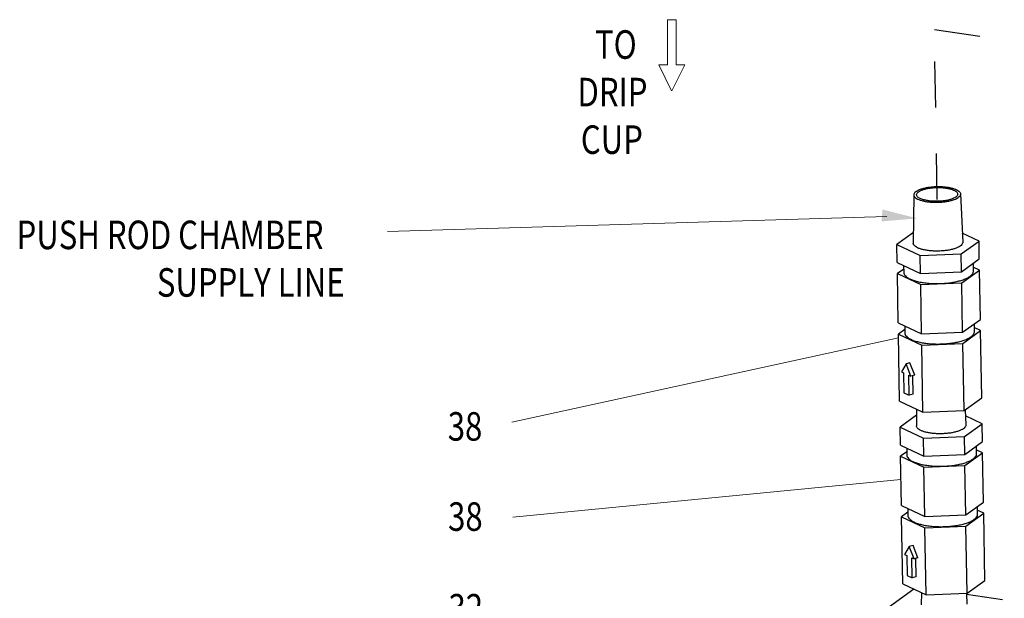
# Model space of a CAD drawing. Units: inches. Extents: x 3.7 to 33.4, y 5.9 to 29.6.
# Drawn here: x 3.7 to 8.9, y 11.6 to 14.7 of the extents above; entities that cross this region are included whole.
import ezdxf

# ---------------------------------------------------------------- set-up
doc = ezdxf.new("R2010")
doc.units = ezdxf.units.IN
doc.header["$LTSCALE"] = 2.42
doc.header["$MEASUREMENT"] = 0
doc.linetypes.add('DASHED', pattern=[0.2, 0.1, -0.1])
doc.layers.get('0').update_dxf_attribs({"linetype": 'CONTINUOUS'})
doc.layers.add('03_AXES', color=7, linetype='CONTINUOUS')
doc.styles.get("Standard").update_dxf_attribs({"font": 'txt', "width": 0.8})

msp = doc.modelspace()

# ---------------------------------------------------------------- linework, layer by layer
at = {"color": 7, "linetype": 'Continuous', "lineweight": 5}
for p, q in [((7.1492, 14.6896), (7.1492, 14.4528)), ((7.1492, 14.6896), (7.1946, 14.6896)), ((7.1946, 14.4528), (7.1946, 14.6896)), ((7.1492, 14.4528), (7.1037, 14.4528)), ((7.1037, 14.4528), (7.1702, 14.3163)), ((7.1728, 14.3163), (7.24, 14.4528)), ((7.1946, 14.4528), (7.24, 14.4528)), ((8.3029, 13.6551), (5.6771, 13.5765))]:
    msp.add_line(p, q, dxfattribs=at)
at = {"linetype": 'DASHED'}
for p, q in [((8.5676, 13.7433), (8.5523, 14.6384)), ((8.5523, 14.6384), (9.7961, 14.4582))]:
    msp.add_line(p, q, dxfattribs=at)
at = {"color": 7, "linetype": 'Continuous'}
for p, q in [((8.4421, 13.5699), (8.3556, 13.5075)), ((8.7872, 13.5256), (8.6993, 13.5672)), ((8.6942, 13.4585), (8.7872, 13.5256)), ((8.3556, 13.5075), (8.4784, 13.4494)), ((8.4784, 13.4494), (8.6942, 13.4585)), ((8.4036, 12.8796), (8.3797, 12.8382)), ((8.4242, 12.8847), (8.4036, 12.8796)), ((8.4294, 12.8147), (8.4036, 12.8796)), ((8.4499, 12.8198), (8.4242, 12.8847)), ((8.3797, 12.8382), (8.3908, 12.833)), ((8.3908, 12.833), (8.3926, 12.7282)), ((8.42, 12.7152), (8.4183, 12.82)), ((8.4183, 12.82), (8.4294, 12.8147)), ((8.4499, 12.8198), (8.4294, 12.8147)), ((8.4406, 12.7203), (8.439, 12.8171)), ((8.3697, 12.6836), (8.4925, 12.6255)), ((8.3926, 12.7282), (8.42, 12.7152)), ((8.4406, 12.7203), (8.42, 12.7152)), ((8.7083, 12.6345), (8.8013, 12.7016)), ((8.4925, 12.6255), (8.7083, 12.6345)), ((8.4584, 12.6094), (8.372, 12.547)), ((8.8036, 12.5651), (8.7156, 12.6067)), ((8.372, 12.547), (8.4948, 12.4889)), ((8.7106, 12.498), (8.8036, 12.5651)), ((8.4948, 12.4889), (8.7106, 12.498)), ((8.42, 11.9191), (8.3961, 11.8777)), ((8.4406, 11.9242), (8.42, 11.9191)), ((8.4457, 11.8542), (8.42, 11.9191)), ((8.4663, 11.8593), (8.4406, 11.9242)), ((8.3961, 11.8777), (8.4072, 11.8725)), ((8.4072, 11.8725), (8.409, 11.7677)), ((8.4364, 11.7547), (8.4346, 11.8595)), ((8.4346, 11.8595), (8.4457, 11.8542)), ((8.4663, 11.8593), (8.4457, 11.8542)), ((8.457, 11.7598), (8.4554, 11.8566)), ((8.409, 11.7677), (8.4364, 11.7547)), ((8.457, 11.7598), (8.4364, 11.7547)), ((8.3861, 11.723), (8.5089, 11.6649)), ((8.7246, 11.674), (8.8177, 11.7411)), ((8.4449, 11.6952), (8.2976, 11.5889)), ((8.5089, 11.6649), (8.7246, 11.674)), ((8.9102, 11.6398), (8.7216, 11.6671))]:
    msp.add_line(p, q, dxfattribs=at)
at = {"color": 7, "lineweight": 5}
for p, q in [((8.364, 13.0168), (6.33, 12.5726)), ((8.3767, 12.2716), (6.3357, 12.0731))]:
    msp.add_line(p, q, dxfattribs=at)
at = {"color": 7, "linetype": 'Continuous'}
for points, start_tangent, end_tangent in [([(8.4592, 13.7693), (8.4593, 13.7711), (8.4625, 13.7781), (8.4697, 13.7849)], (-0.001076, 0.999999), (0.810925, 0.58515)), ([(8.4697, 13.7849), (8.4806, 13.7912), (8.4948, 13.7967), (8.5119, 13.8011), (8.531, 13.8045), (8.5515, 13.8065), (8.5727, 13.8071), (8.5936, 13.8064), (8.6135, 13.8043), (8.6316, 13.8009), (8.6472, 13.7963), (8.6598, 13.7908), (8.6688, 13.7845), (8.6739, 13.7777), (8.675, 13.773)], (0.810925, 0.58515), (0.053703, -0.998557)), ([(8.675, 13.773), (8.6749, 13.7706), (8.6717, 13.7635), (8.6645, 13.7567)], (0.053703, -0.998557), (-0.810925, -0.58515)), ([(8.6645, 13.7567), (8.6536, 13.7504), (8.6394, 13.745), (8.6224, 13.7405), (8.6032, 13.7372), (8.5827, 13.7352), (8.5616, 13.7345), (8.5406, 13.7352), (8.5207, 13.7374), (8.5026, 13.7408), (8.487, 13.7453), (8.4744, 13.7508), (8.4654, 13.7571), (8.4603, 13.764), (8.4592, 13.7693)], (-0.810925, -0.58515), (-0.001076, 0.999999))]:
    msp.add_spline(points, degree=3, dxfattribs=dict(at, start_tangent=start_tangent, end_tangent=end_tangent))
at = {"color": 7, "linetype": 'Continuous', "lineweight": 5}
msp.add_solid([(8.2797, 13.6912), (8.4641, 13.6449), (8.2747, 13.6289)], dxfattribs=at)
at = {"layer": '03_AXES', "color": 7, "linetype": 'Continuous'}
for p, q in [((8.69, 13.7733), (8.7014, 13.5192)), ((8.4442, 13.7691), (8.4415, 13.5148)), ((8.7888, 13.4314), (8.7872, 13.5256)), ((8.3573, 13.4134), (8.3556, 13.5075)), ((8.3573, 13.4134), (8.48, 13.3553)), ((8.48, 13.3553), (8.4784, 13.4494)), ((8.6958, 13.3643), (8.6942, 13.4585)), ((8.6958, 13.3643), (8.7888, 13.4314)), ((8.3913, 13.3783), (8.3583, 13.3545)), ((8.3909, 13.3974), (8.3916, 13.3604)), ((8.48, 13.3553), (8.6958, 13.3643)), ((8.6968, 13.3055), (8.7898, 13.3726)), ((8.7558, 13.4076), (8.7565, 13.3667)), ((8.7898, 13.3726), (8.7562, 13.3885)), ((8.7943, 13.1136), (8.7898, 13.3726)), ((8.3627, 13.0955), (8.3583, 13.3545)), ((8.3583, 13.3545), (8.481, 13.2964)), ((8.481, 13.2964), (8.6968, 13.3055)), ((8.7012, 13.0465), (8.6968, 13.3055)), ((8.4854, 13.0375), (8.481, 13.2964)), ((8.7012, 13.0465), (8.7943, 13.1136)), ((8.3627, 13.0955), (8.4854, 13.0375)), ((8.3967, 13.0605), (8.3637, 13.0367)), ((8.3964, 13.0796), (8.397, 13.0426)), ((8.4854, 13.0375), (8.7012, 13.0465)), ((8.7022, 12.9876), (8.7953, 13.0548)), ((8.7612, 13.0898), (8.7619, 13.0488)), ((8.7953, 13.0548), (8.7616, 13.0707)), ((8.8013, 12.7016), (8.7953, 13.0548)), ((8.3697, 12.6836), (8.3637, 13.0367)), ((8.3637, 13.0367), (8.4864, 12.9786)), ((8.4864, 12.9786), (8.7022, 12.9876)), ((8.4925, 12.6255), (8.4864, 12.9786)), ((8.7083, 12.6345), (8.7022, 12.9876)), ((8.4588, 12.6414), (8.4578, 12.5542)), ((8.7142, 12.6388), (8.7178, 12.5587)), ((8.3736, 12.4528), (8.372, 12.547)), ((8.8052, 12.4709), (8.8036, 12.5651)), ((8.4964, 12.3948), (8.4948, 12.4889)), ((8.7122, 12.4038), (8.7106, 12.498)), ((8.3736, 12.4528), (8.4964, 12.3948)), ((8.4073, 12.4369), (8.408, 12.3999)), ((8.7122, 12.4038), (8.8052, 12.4709)), ((8.7722, 12.4471), (8.7729, 12.4061)), ((8.8062, 12.4121), (8.7725, 12.428)), ((8.4077, 12.4178), (8.3746, 12.394)), ((8.3791, 12.135), (8.3746, 12.394)), ((8.3746, 12.394), (8.4974, 12.3359)), ((8.4964, 12.3948), (8.7122, 12.4038)), ((8.7132, 12.3449), (8.8062, 12.4121)), ((8.8106, 12.1531), (8.8062, 12.4121)), ((8.4974, 12.3359), (8.7132, 12.3449)), ((8.5018, 12.0769), (8.4974, 12.3359)), ((8.7176, 12.086), (8.7132, 12.3449)), ((8.3791, 12.135), (8.5018, 12.0769)), ((8.4128, 12.1191), (8.4134, 12.0821)), ((8.7176, 12.086), (8.8106, 12.1531)), ((8.7776, 12.1293), (8.7783, 12.0883)), ((8.4131, 12.1), (8.3801, 12.0762)), ((8.3861, 11.723), (8.3801, 12.0762)), ((8.3801, 12.0762), (8.5028, 12.0181)), ((8.5018, 12.0769), (8.7176, 12.086)), ((8.7186, 12.0271), (8.8117, 12.0942)), ((8.8117, 12.0942), (8.778, 12.1102)), ((8.8177, 11.7411), (8.8117, 12.0942)), ((8.5028, 12.0181), (8.7186, 12.0271)), ((8.5089, 11.6649), (8.5028, 12.0181)), ((8.7246, 11.674), (8.7186, 12.0271)), ((8.4846, 11.6764), (8.4839, 11.6127)), ((8.7213, 11.6738), (8.7239, 11.6168))]:
    msp.add_line(p, q, dxfattribs=at)
for points, start_tangent, end_tangent in [([(8.4561, 13.7869), (8.4483, 13.7796), (8.4445, 13.772), (8.4442, 13.7691)], (-0.810925, -0.58515), (-0.005258, -0.999986)), ([(8.4561, 13.7869), (8.4677, 13.7936), (8.4827, 13.7996), (8.5005, 13.8046), (8.5207, 13.8084), (8.5424, 13.8109), (8.5649, 13.8121), (8.5875, 13.8119), (8.6095, 13.8103), (8.6299, 13.8073), (8.6483, 13.8031), (8.6639, 13.7978), (8.6761, 13.7915), (8.6847, 13.7846), (8.6893, 13.7772), (8.69, 13.7733)], (0.810925, 0.58515), (0.045836, -0.998949)), ([(8.69, 13.7733), (8.6897, 13.7696), (8.6859, 13.762), (8.6781, 13.7547)], (0.045836, -0.998949), (-0.810925, -0.58515)), ([(8.4442, 13.7691), (8.4449, 13.7644), (8.4495, 13.757), (8.4581, 13.7501), (8.4704, 13.7439), (8.4859, 13.7386), (8.5043, 13.7344), (8.5248, 13.7314), (8.5467, 13.7298), (8.5693, 13.7295), (8.5918, 13.7307), (8.6135, 13.7333), (8.6337, 13.7371), (8.6515, 13.7421), (8.6665, 13.748), (8.6781, 13.7547)], (-0.005258, -0.999986), (0.810925, 0.58515)), ([(8.6888, 13.4996), (8.6773, 13.4928), (8.6626, 13.4868), (8.6452, 13.4817), (8.6255, 13.4776), (8.6041, 13.4748), (8.5818, 13.4732), (8.5591, 13.4729), (8.5368, 13.4739), (8.5156, 13.4763), (8.4961, 13.4798), (8.4788, 13.4845), (8.4644, 13.4902), (8.4532, 13.4966), (8.4456, 13.5037), (8.4419, 13.5111), (8.4415, 13.5148)], (-0.810925, -0.58515), (0.012004, 0.999928)), ([(8.7014, 13.5192), (8.7008, 13.5144), (8.6967, 13.5068), (8.6888, 13.4996)], (0.039808, -0.999207), (-0.810925, -0.58515)), ([(8.3916, 13.3604), (8.3918, 13.3576), (8.3959, 13.3476), (8.4048, 13.3381), (8.4183, 13.3292), (8.4361, 13.3213), (8.4576, 13.3146), (8.4823, 13.3091), (8.5095, 13.3052), (8.5385, 13.3028), (8.5684, 13.3021), (8.5985, 13.3031), (8.628, 13.3057), (8.6559, 13.31), (8.6816, 13.3156), (8.7044, 13.3226), (8.7237, 13.3307), (8.7388, 13.3397)], (0.011153, -0.999938), (0.810925, 0.58515)), ([(8.7565, 13.3667), (8.7554, 13.3593), (8.7495, 13.3493), (8.7388, 13.3397)], (0.011153, -0.999938), (-0.810925, -0.58515)), ([(8.7619, 13.0488), (8.7608, 13.0415), (8.7549, 13.0315), (8.7442, 13.0219)], (0.011153, -0.999938), (-0.810925, -0.58515)), ([(8.397, 13.0426), (8.3972, 13.0398), (8.4013, 13.0298), (8.4102, 13.0203), (8.4237, 13.0114), (8.4415, 13.0035), (8.463, 12.9967), (8.4877, 12.9913), (8.5149, 12.9874), (8.5439, 12.985), (8.5739, 12.9843), (8.6039, 12.9853), (8.6334, 12.9879), (8.6613, 12.9921), (8.6871, 12.9978), (8.7099, 13.0048), (8.7291, 13.0129), (8.7442, 13.0219)], (0.011153, -0.999938), (0.810925, 0.58515)), ([(8.7052, 12.539), (8.6937, 12.5323), (8.679, 12.5263), (8.6615, 12.5212), (8.6418, 12.5171), (8.6205, 12.5142), (8.5981, 12.5126), (8.5755, 12.5124), (8.5532, 12.5134), (8.532, 12.5157), (8.5124, 12.5193), (8.4952, 12.524), (8.4808, 12.5296), (8.4696, 12.5361), (8.462, 12.5432), (8.4583, 12.5506), (8.4579, 12.5542)], (-0.810925, -0.58515), (0.012004, 0.999928)), ([(8.7178, 12.5587), (8.7172, 12.5539), (8.7131, 12.5463), (8.7052, 12.539)], (0.039808, -0.999207), (-0.810925, -0.58515)), ([(8.408, 12.3999), (8.4082, 12.3971), (8.4122, 12.3871), (8.4211, 12.3776), (8.4347, 12.3687), (8.4524, 12.3608), (8.474, 12.354), (8.4987, 12.3486), (8.5259, 12.3447), (8.5549, 12.3423), (8.5848, 12.3416), (8.6149, 12.3426), (8.6443, 12.3452), (8.6723, 12.3494), (8.698, 12.3551), (8.7208, 12.3621), (8.7401, 12.3702), (8.7552, 12.3792)], (0.011153, -0.999938), (0.810925, 0.58515)), ([(8.7729, 12.4061), (8.7717, 12.3988), (8.7659, 12.3888), (8.7552, 12.3792)], (0.011153, -0.999938), (-0.810925, -0.58515)), ([(8.4134, 12.0821), (8.4136, 12.0793), (8.4177, 12.0693), (8.4266, 12.0597), (8.4401, 12.0509), (8.4579, 12.043), (8.4794, 12.0362), (8.5041, 12.0308), (8.5313, 12.0268), (8.5603, 12.0245), (8.5902, 12.0238), (8.6203, 12.0248), (8.6498, 12.0274), (8.6777, 12.0316), (8.7034, 12.0373), (8.7262, 12.0443), (8.7455, 12.0523), (8.7606, 12.0613)], (0.011153, -0.999938), (0.810925, 0.58515)), ([(8.7783, 12.0883), (8.7772, 12.081), (8.7713, 12.071), (8.7606, 12.0613)], (0.011153, -0.999938), (-0.810925, -0.58515))]:
    msp.add_spline(points, degree=3, dxfattribs=dict(at, start_tangent=start_tangent, end_tangent=end_tangent))

# ---------------------------------------------------------------- texts
at = {"color": 7, "lineweight": 5, "oblique": 10, "width": 0.8}
for s, p in [('TO ', (6.768, 14.4839)), ('DRIP ', (6.6759, 14.2339)), ('CUP', (6.6937, 13.9839)), ('PUSH ROD CHAMBER', (3.7267, 13.4831)), ('SUPPLY LINE', (4.4645, 13.2331)), (' 38 ', (5.9573, 12.4761)), (' 38 ', (5.9591, 12.002)), (' 32 ', (5.9612, 11.5198))]:
    msp.add_text(s, height=0.15, dxfattribs=at).set_placement(p)

doc.saveas('drawing.dxf')
